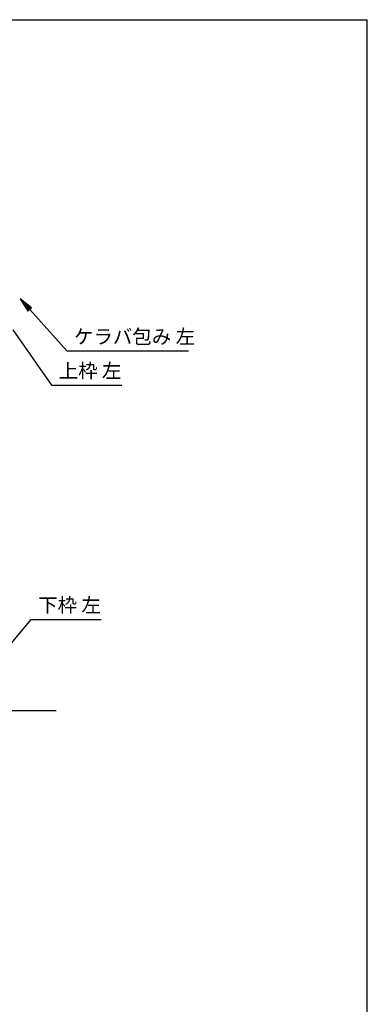
# Model space of a CAD drawing. Extents: x 543 to 20478, y 226 to 14052.
# Drawn here: x 18039 to 20478, y 7139 to 14052 of the extents above; entities that cross this region are included whole.
import ezdxf

# ---------------------------------------------------------------- set-up
doc = ezdxf.new("R2010")
doc.units = 0
doc.header["$LTSCALE"] = 50
doc.header["$MEASUREMENT"] = 0
for name, color, linetype in [('HIKIDASHI', 6, 'CONTINUOUS'), ('U3', 6, 'CONTINUOUS'), ('WAKUSEN-01', 50, 'CONTINUOUS')]:
    doc.layers.add(name, color=color, linetype=linetype)
doc.styles.add('01', font='ROMANS', dxfattribs={"height": 3, "bigfont": 'BIGFONT'})

msp = doc.modelspace()

# ---------------------------------------------------------------- linework, layer by layer
at = {"layer": 'HIKIDASHI'}
for p, q in [((18122.1, 12028.7), (18043, 12092)), ((18043, 12092), (18097.3, 12006.5)), ((18097.3, 12006.5), (18122.1, 12028.7)), ((18109.7, 12017.6), (18370.2, 11727.3)), ((17990.9, 11875.1), (18262.9, 11487.3)), ((18370.2, 11727.3), (19223.5, 11727.3)), ((18262.9, 11487.3), (18756.2, 11487.3)), ((17982, 9674.4), (18118.6, 9841.9)), ((18118.6, 9841.9), (18611.9, 9841.9))]:
    msp.add_line(p, q, dxfattribs=at)
msp.add_solid([(18122.1, 12028.7), (18097.3, 12006.5), (18043, 12092)], dxfattribs=at)
at = {"layer": 'U3'}
msp.add_line((17911.8, 9202.5), (18295.3, 9202.5), dxfattribs=at)
at = {"layer": 'WAKUSEN-01'}
for p in [(542.5, 14052.5), (20477.5, 517.5)]:
    msp.add_line(p, (20477.5, 14052.5), dxfattribs=at)

# ---------------------------------------------------------------- texts
at = {"layer": 'HIKIDASHI', "style": '01'}
for s, p in [('ケラバ包み 左', (18420.2, 11777.3)), ('上枠 左', (18312.9, 11537.3)), ('下枠 左', (18168.6, 9891.9))]:
    msp.add_text(s, height=100, dxfattribs=at).set_placement(p)

doc.saveas('drawing.dxf')
